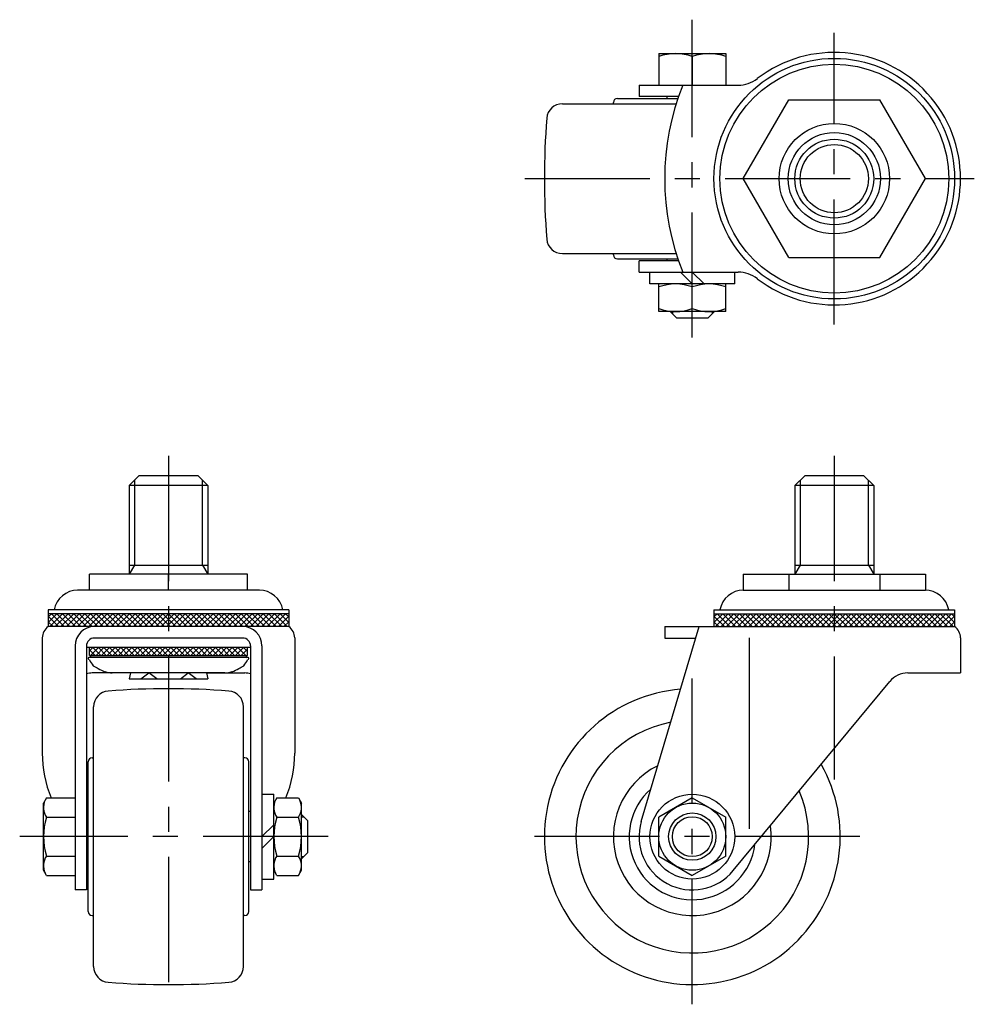
# Model space of a CAD drawing. Extents: x 10 to 555, y 10 to 393.
# Drawn here: x 19 to 261, y 143 to 393 of the extents above; entities that cross this region are included whole.
import ezdxf

# ---------------------------------------------------------------- set-up
doc = ezdxf.new("R2010")
doc.units = 0
doc.header["$MEASUREMENT"] = 0
doc.linetypes.add('CENTER', pattern=[50.8, 31.75, -6.35, 6.35, -6.35])
for name, color, linetype in [('1', 7, 'CONTINUOUS'), ('2', 4, 'CONTINUOUS'), ('4', 1, 'CENTER')]:
    doc.layers.add(name, color=color, linetype=linetype)

msp = doc.modelspace()

# ---------------------------------------------------------------- linework, layer by layer
at = {"layer": '1', "linetype": 'Continuous'}
for p, q in [((181.3, 384.3), (181.3, 376.3)), ((181.3, 384.3), (198.3, 384.3)), ((189.8, 383.54), (189.8, 376.3)), ((198.3, 384.3), (198.3, 376.3)), ((176.3, 376.3), (201.41, 376.3)), ((176.3, 376.3), (176.3, 373.4)), ((169.8, 371.6), (169.8, 371.95)), ((170.8, 372.95), (186.15, 372.95)), ((186.3, 373.4), (176.3, 373.4)), ((183.45, 372.95), (183.45, 373.4)), ((202.71, 352.6), (214.25, 372.6)), ((214.25, 372.6), (237.35, 372.6)), ((248.89, 352.6), (237.35, 372.6)), ((156.87, 371.6), (185.71, 371.6)), ((214.25, 332.6), (202.71, 352.6)), ((237.35, 332.6), (248.89, 352.6)), ((156.87, 333.6), (185.71, 333.6)), ((169.8, 333.25), (169.8, 333.6)), ((170.8, 332.25), (186.15, 332.25)), ((183.45, 331.8), (183.45, 332.25)), ((214.25, 332.6), (237.35, 332.6)), ((186.3, 331.8), (176.3, 331.8)), ((176.3, 328.9), (176.3, 331.8)), ((176.3, 328.9), (201.41, 328.9)), ((179.05, 325.9), (179.05, 328.9)), ((189.8, 325.9), (186.8, 328.9)), ((192.8, 325.9), (189.8, 328.9)), ((200.55, 325.9), (200.55, 328.9)), ((200.55, 325.9), (179.05, 325.9)), ((181.3, 318.9), (181.3, 325.9)), ((189.8, 319.66), (189.8, 325.14)), ((198.3, 318.9), (198.3, 325.9)), ((198.3, 318.9), (181.3, 318.9)), ((184.2, 318.9), (185.8, 317.3)), ((185.8, 317.3), (193.8, 317.3)), ((195.4, 318.9), (193.8, 317.3)), ((49.5, 277.3), (47, 274.8)), ((64.5, 277.3), (49.5, 277.3)), ((64.5, 277.3), (67, 274.8)), ((218.3, 277.3), (215.8, 274.8)), ((233.3, 277.3), (218.3, 277.3)), ((233.3, 277.3), (235.8, 274.8)), ((47, 274.8), (47, 252.3)), ((67, 274.8), (47, 274.8)), ((67, 274.8), (67, 252.3)), ((215.8, 274.8), (215.8, 252.3)), ((235.8, 274.8), (215.8, 274.8)), ((235.8, 274.8), (235.8, 252.3)), ((47, 254.64), (67, 254.64)), ((215.8, 254.64), (235.8, 254.64)), ((77, 252.3), (37, 252.3)), ((37, 248.3), (37, 252.3)), ((57, 248.3), (57, 252.3)), ((77, 248.3), (77, 252.3)), ((202.71, 252.3), (248.89, 252.3)), ((202.71, 252.3), (202.71, 248.3)), ((214.25, 252.3), (214.25, 248.3)), ((237.35, 252.3), (237.35, 248.3)), ((248.89, 252.3), (248.89, 248.3)), ((80.09, 248.3), (33.91, 248.3)), ((202.71, 248.3), (248.89, 248.3)), ((87.5, 243.3), (26.5, 243.3)), ((26.5, 243.3), (26.5, 239.05)), ((87.5, 242.3), (26.5, 242.3)), ((26.5, 240.08), (28.72, 242.3)), ((26.5, 241.5), (27.3, 242.3)), ((26.88, 239.05), (30.13, 242.3)), ((30.55, 239.05), (27.3, 242.3)), ((28.29, 239.05), (31.54, 242.3)), ((31.97, 239.05), (28.72, 242.3)), ((29.71, 239.05), (32.96, 242.3)), ((33.38, 239.05), (30.13, 242.3)), ((31.12, 239.05), (34.37, 242.3)), ((34.79, 239.05), (31.54, 242.3)), ((32.54, 239.05), (35.79, 242.3)), ((36.21, 239.05), (32.96, 242.3)), ((33.95, 239.05), (37.2, 242.3)), ((37.62, 239.05), (34.37, 242.3)), ((35.37, 239.05), (38.62, 242.3)), ((39.04, 239.05), (35.79, 242.3)), ((36.78, 239.05), (40.03, 242.3)), ((40.45, 239.05), (37.2, 242.3)), ((38.19, 239.05), (41.44, 242.3)), ((41.87, 239.05), (38.62, 242.3)), ((39.61, 239.05), (42.86, 242.3)), ((43.28, 239.05), (40.03, 242.3)), ((41.02, 239.05), (44.27, 242.3)), ((44.69, 239.05), (41.44, 242.3)), ((42.44, 239.05), (45.69, 242.3)), ((46.11, 239.05), (42.86, 242.3)), ((43.85, 239.05), (47.1, 242.3)), ((47.52, 239.05), (44.27, 242.3)), ((45.26, 239.05), (48.51, 242.3)), ((48.94, 239.05), (45.69, 242.3)), ((46.68, 239.05), (49.93, 242.3)), ((50.35, 239.05), (47.1, 242.3)), ((48.09, 239.05), (51.34, 242.3)), ((51.76, 239.05), (48.51, 242.3)), ((49.51, 239.05), (52.76, 242.3)), ((53.18, 239.05), (49.93, 242.3)), ((50.92, 239.05), (54.17, 242.3)), ((54.59, 239.05), (51.34, 242.3)), ((52.34, 239.05), (55.59, 242.3)), ((56.01, 239.05), (52.76, 242.3)), ((53.75, 239.05), (57, 242.3)), ((57.42, 239.05), (54.17, 242.3)), ((55.16, 239.05), (58.41, 242.3)), ((58.84, 239.05), (55.59, 242.3)), ((56.58, 239.05), (59.83, 242.3)), ((60.25, 239.05), (57, 242.3)), ((57.99, 239.05), (61.24, 242.3)), ((61.66, 239.05), (58.41, 242.3)), ((59.41, 239.05), (62.66, 242.3)), ((63.08, 239.05), (59.83, 242.3)), ((60.82, 239.05), (64.07, 242.3)), ((64.49, 239.05), (61.24, 242.3)), ((62.24, 239.05), (65.49, 242.3)), ((65.91, 239.05), (62.66, 242.3)), ((63.65, 239.05), (66.9, 242.3)), ((67.32, 239.05), (64.07, 242.3)), ((65.06, 239.05), (68.31, 242.3)), ((68.74, 239.05), (65.49, 242.3)), ((66.48, 239.05), (69.73, 242.3)), ((70.15, 239.05), (66.9, 242.3)), ((67.89, 239.05), (71.14, 242.3)), ((71.56, 239.05), (68.31, 242.3)), ((69.31, 239.05), (72.56, 242.3)), ((72.98, 239.05), (69.73, 242.3)), ((70.72, 239.05), (73.97, 242.3)), ((74.39, 239.05), (71.14, 242.3)), ((72.13, 239.05), (75.38, 242.3)), ((75.81, 239.05), (72.56, 242.3)), ((73.55, 239.05), (76.8, 242.3)), ((77.22, 239.05), (73.97, 242.3)), ((74.96, 239.05), (78.21, 242.3)), ((78.63, 239.05), (75.38, 242.3)), ((76.38, 239.05), (79.63, 242.3)), ((80.05, 239.05), (76.8, 242.3)), ((77.79, 239.05), (81.04, 242.3)), ((81.46, 239.05), (78.21, 242.3)), ((79.21, 239.05), (82.46, 242.3)), ((82.88, 239.05), (79.63, 242.3)), ((80.62, 239.05), (83.87, 242.3)), ((84.29, 239.05), (81.04, 242.3)), ((82.03, 239.05), (85.28, 242.3)), ((85.71, 239.05), (82.46, 242.3)), ((83.45, 239.05), (86.7, 242.3)), ((87.12, 239.05), (83.87, 242.3)), ((87.5, 240.08), (85.28, 242.3)), ((87.5, 241.5), (86.7, 242.3)), ((87.5, 243.3), (87.5, 239.05)), ((195.3, 243.3), (256.3, 243.3)), ((195.3, 243.3), (195.3, 239.05)), ((195.3, 242.3), (256.3, 242.3)), ((195.3, 240.08), (197.52, 242.3)), ((195.3, 241.5), (196.1, 242.3)), ((195.68, 239.05), (198.93, 242.3)), ((199.35, 239.05), (196.1, 242.3)), ((197.09, 239.05), (200.34, 242.3)), ((200.77, 239.05), (197.52, 242.3)), ((198.51, 239.05), (201.76, 242.3)), ((202.18, 239.05), (198.93, 242.3)), ((199.92, 239.05), (203.17, 242.3)), ((203.59, 239.05), (200.34, 242.3)), ((201.34, 239.05), (204.59, 242.3)), ((205.01, 239.05), (201.76, 242.3)), ((202.75, 239.05), (206, 242.3)), ((206.42, 239.05), (203.17, 242.3)), ((204.17, 239.05), (207.42, 242.3)), ((207.84, 239.05), (204.59, 242.3)), ((205.58, 239.05), (208.83, 242.3)), ((209.25, 239.05), (206, 242.3)), ((206.99, 239.05), (210.24, 242.3)), ((210.67, 239.05), (207.42, 242.3)), ((208.41, 239.05), (211.66, 242.3)), ((212.08, 239.05), (208.83, 242.3)), ((209.82, 239.05), (213.07, 242.3)), ((213.49, 239.05), (210.24, 242.3)), ((211.24, 239.05), (214.49, 242.3)), ((214.91, 239.05), (211.66, 242.3)), ((212.65, 239.05), (215.9, 242.3)), ((216.32, 239.05), (213.07, 242.3)), ((214.06, 239.05), (217.31, 242.3)), ((217.74, 239.05), (214.49, 242.3)), ((215.48, 239.05), (218.73, 242.3)), ((219.15, 239.05), (215.9, 242.3)), ((216.89, 239.05), (220.14, 242.3)), ((220.56, 239.05), (217.31, 242.3)), ((218.31, 239.05), (221.56, 242.3)), ((221.98, 239.05), (218.73, 242.3)), ((219.72, 239.05), (222.97, 242.3)), ((223.39, 239.05), (220.14, 242.3)), ((221.14, 239.05), (224.39, 242.3)), ((224.81, 239.05), (221.56, 242.3)), ((222.55, 239.05), (225.8, 242.3)), ((226.22, 239.05), (222.97, 242.3)), ((223.96, 239.05), (227.21, 242.3)), ((227.64, 239.05), (224.39, 242.3)), ((225.38, 239.05), (228.63, 242.3)), ((229.05, 239.05), (225.8, 242.3)), ((226.79, 239.05), (230.04, 242.3)), ((230.46, 239.05), (227.21, 242.3)), ((228.21, 239.05), (231.46, 242.3)), ((231.88, 239.05), (228.63, 242.3)), ((229.62, 239.05), (232.87, 242.3)), ((233.29, 239.05), (230.04, 242.3)), ((231.04, 239.05), (234.29, 242.3)), ((234.71, 239.05), (231.46, 242.3)), ((232.45, 239.05), (235.7, 242.3)), ((236.12, 239.05), (232.87, 242.3)), ((233.86, 239.05), (237.11, 242.3)), ((237.54, 239.05), (234.29, 242.3)), ((235.28, 239.05), (238.53, 242.3)), ((238.95, 239.05), (235.7, 242.3)), ((236.69, 239.05), (239.94, 242.3)), ((240.36, 239.05), (237.11, 242.3)), ((238.11, 239.05), (241.36, 242.3)), ((241.78, 239.05), (238.53, 242.3)), ((239.52, 239.05), (242.77, 242.3)), ((243.19, 239.05), (239.94, 242.3)), ((240.93, 239.05), (244.18, 242.3)), ((244.61, 239.05), (241.36, 242.3)), ((242.35, 239.05), (245.6, 242.3)), ((246.02, 239.05), (242.77, 242.3)), ((243.76, 239.05), (247.01, 242.3)), ((247.43, 239.05), (244.18, 242.3)), ((245.18, 239.05), (248.43, 242.3)), ((248.85, 239.05), (245.6, 242.3)), ((246.59, 239.05), (249.84, 242.3)), ((250.26, 239.05), (247.01, 242.3)), ((248.01, 239.05), (251.26, 242.3)), ((251.68, 239.05), (248.43, 242.3)), ((249.42, 239.05), (252.67, 242.3)), ((253.09, 239.05), (249.84, 242.3)), ((250.83, 239.05), (254.08, 242.3)), ((254.51, 239.05), (251.26, 242.3)), ((252.25, 239.05), (255.5, 242.3)), ((255.92, 239.05), (252.67, 242.3)), ((256.3, 240.08), (254.08, 242.3)), ((256.3, 241.5), (255.5, 242.3)), ((256.3, 243.3), (256.3, 239.05)), ((29.14, 239.05), (26.5, 241.69)), ((27.72, 239.05), (26.5, 240.27)), ((87.5, 241.69), (84.86, 239.05)), ((87.5, 240.27), (86.28, 239.05)), ((195.3, 241.69), (197.94, 239.05)), ((195.3, 240.27), (196.52, 239.05)), ((253.66, 239.05), (256.3, 241.69)), ((255.08, 239.05), (256.3, 240.27)), ((87.5, 239.05), (26.5, 239.05)), ((176.86, 189.64), (191.51, 239.05)), ((182.8, 239.05), (256.3, 239.05)), ((182.8, 239.05), (182.8, 236.15)), ((25, 236.18), (25, 206.98)), ((75.8, 236.15), (38.2, 236.15)), ((89, 236.18), (89, 206.98)), ((182.8, 236.15), (190.62, 236.15)), ((204.3, 187.78), (204.3, 236.22)), ((257.8, 236.18), (257.8, 227.3)), ((33.3, 234.15), (33.3, 172.3)), ((36.2, 234.15), (36.2, 172.3)), ((77.8, 233.75), (36.2, 233.75)), ((37, 231.75), (37, 233.75)), ((37.8, 233.75), (37, 232.94)), ((37, 233.13), (38.39, 231.75)), ((39.22, 233.75), (37.22, 231.75)), ((37.8, 233.75), (39.8, 231.75)), ((40.63, 233.75), (38.63, 231.75)), ((39.22, 233.75), (41.22, 231.75)), ((42.04, 233.75), (40.04, 231.75)), ((40.63, 233.75), (42.63, 231.75)), ((43.46, 233.75), (41.46, 231.75)), ((42.04, 233.75), (44.04, 231.75)), ((44.87, 233.75), (42.87, 231.75)), ((43.46, 233.75), (45.46, 231.75)), ((46.29, 233.75), (44.29, 231.75)), ((44.87, 233.75), (46.87, 231.75)), ((47.7, 233.75), (45.7, 231.75)), ((46.29, 233.75), (48.29, 231.75)), ((49.12, 233.75), (47.12, 231.75)), ((47.7, 233.75), (49.7, 231.75)), ((50.53, 233.75), (48.53, 231.75)), ((49.12, 233.75), (51.12, 231.75)), ((51.94, 233.75), (49.94, 231.75)), ((50.53, 233.75), (52.53, 231.75)), ((53.36, 233.75), (51.36, 231.75)), ((51.94, 233.75), (53.94, 231.75)), ((54.77, 233.75), (52.77, 231.75)), ((53.36, 233.75), (55.36, 231.75)), ((56.19, 233.75), (54.19, 231.75)), ((54.77, 233.75), (56.77, 231.75)), ((57.6, 233.75), (55.6, 231.75)), ((56.19, 233.75), (58.19, 231.75)), ((59.02, 233.75), (57.02, 231.75)), ((57.6, 233.75), (59.6, 231.75)), ((60.43, 233.75), (58.43, 231.75)), ((59.02, 233.75), (61.02, 231.75)), ((61.84, 233.75), (59.84, 231.75)), ((60.43, 233.75), (62.43, 231.75)), ((63.26, 233.75), (61.26, 231.75)), ((61.84, 233.75), (63.84, 231.75)), ((64.67, 233.75), (62.67, 231.75)), ((63.26, 233.75), (65.26, 231.75)), ((66.09, 233.75), (64.09, 231.75)), ((64.67, 233.75), (66.67, 231.75)), ((67.5, 233.75), (65.5, 231.75)), ((66.09, 233.75), (68.09, 231.75)), ((68.91, 233.75), (66.91, 231.75)), ((67.5, 233.75), (69.5, 231.75)), ((70.33, 233.75), (68.33, 231.75)), ((68.91, 233.75), (70.91, 231.75)), ((71.74, 233.75), (69.74, 231.75)), ((70.33, 233.75), (72.33, 231.75)), ((73.16, 233.75), (71.16, 231.75)), ((71.74, 233.75), (73.74, 231.75)), ((74.57, 233.75), (72.57, 231.75)), ((73.16, 233.75), (75.16, 231.75)), ((75.99, 233.75), (73.99, 231.75)), ((74.57, 233.75), (76.57, 231.75)), ((75.4, 231.75), (77, 233.35)), ((75.99, 233.75), (77, 232.73)), ((77, 231.75), (77, 233.75)), ((77.8, 234.15), (77.8, 172.3)), ((80.7, 234.15), (80.7, 172.3)), ((77.13, 231.18), (36.87, 231.18)), ((37, 231.75), (77, 231.75)), ((38.47, 231.75), (37.49, 231.7)), ((75.53, 231.75), (76.51, 231.7)), ((76.81, 231.75), (77, 231.93)), ((47.38, 227.3), (37.67, 227.3)), ((71.26, 227.32), (42.74, 227.32)), ((47.38, 227.32), (47, 225.8)), ((50, 225.8), (52, 227.3)), ((54, 225.8), (52, 227.3)), ((60, 225.8), (62, 227.3)), ((64, 225.8), (62, 227.3)), ((66.62, 227.32), (67, 225.8)), ((66.63, 227.3), (76.33, 227.3)), ((244.47, 227.3), (257.8, 227.3)), ((47, 225.8), (67, 225.8)), ((200.2, 177.2), (239.85, 225.12)), ((38, 152.87), (38, 218.73)), ((76, 152.87), (76, 218.73)), ((36.65, 166.8), (36.65, 204.8)), ((37.65, 205.8), (38, 205.8)), ((76.35, 205.8), (76, 205.8)), ((77.35, 166.8), (77.35, 204.8)), ((26.06, 195.61), (25.3, 194.3)), ((26.06, 195.61), (33.3, 195.61)), ((80.7, 196.55), (83.7, 196.55)), ((83.7, 175.05), (83.7, 196.55)), ((84.46, 195.61), (83.7, 194.3)), ((84.46, 195.61), (89.94, 195.61)), ((89.94, 195.61), (90.7, 194.3)), ((189.8, 195.61), (181.3, 190.71)), ((189.8, 195.61), (198.3, 190.71)), ((25.3, 177.3), (25.3, 194.3)), ((90.7, 177.3), (90.7, 194.3)), ((26.06, 190.71), (33.3, 190.71)), ((36.65, 192.15), (36.2, 192.15)), ((77.8, 192.15), (77.35, 192.15)), ((84.46, 190.71), (89.94, 190.71)), ((90.7, 191.4), (92.3, 189.8)), ((92.3, 181.8), (92.3, 189.8)), ((181.3, 180.89), (181.3, 190.71)), ((198.3, 180.89), (198.3, 190.71)), ((80.7, 185.8), (83.7, 188.8)), ((80.7, 182.8), (83.7, 185.8)), ((26.06, 180.89), (33.3, 180.89)), ((84.46, 180.89), (89.94, 180.89)), ((90.7, 180.2), (92.3, 181.8)), ((181.3, 180.89), (189.8, 175.99)), ((198.3, 180.89), (189.8, 175.99)), ((26.06, 175.99), (25.3, 177.3)), ((36.65, 179.45), (36.2, 179.45)), ((77.8, 179.45), (77.35, 179.45)), ((84.46, 175.99), (83.7, 177.3)), ((89.94, 175.99), (90.7, 177.3)), ((26.06, 175.99), (33.3, 175.99)), ((80.7, 175.05), (83.7, 175.05)), ((84.46, 175.99), (89.94, 175.99)), ((36.2, 172.3), (33.3, 172.3)), ((77.8, 172.3), (80.7, 172.3)), ((37.65, 165.8), (38, 165.8)), ((76.35, 165.8), (76, 165.8))]:
    msp.add_line(p, q, dxfattribs=at)
for centre, radius in [((225.8, 352.6), 30.5), ((225.8, 352.6), 29), ((225.8, 352.6), 14), ((225.8, 352.6), 11.7), ((225.8, 352.6), 10), ((189.8, 185.8), 10.75), ((189.8, 185.8), 8.5), ((189.8, 185.8), 6)]:
    msp.add_circle(centre, radius, dxfattribs=at)
for centre, radius, start, end in [((225.8, 352.6), 32, 232.4198, 127.5802), ((185.55, 372.02), 12.28, 69.7438, 110.2562), ((194.05, 372.02), 12.28, 69.7438, 110.2562), ((201.41, 384.3), 8, 270, 307.5802), ((246.35, 352.6), 63.55, 158.1043, 201.8957), ((170.8, 371.95), 1, 90, 180), ((156.87, 367.6), 4, 90, 175.6108), ((352.3, 352.6), 200, 175.6108, 184.3892), ((156.87, 337.6), 4, 184.3892, 270), ((170.8, 333.25), 1, 180, 270), ((201.41, 320.9), 8, 52.4198, 90), ((185.55, 313.62), 12.28, 69.7438, 110.2562), ((194.05, 313.62), 12.28, 69.7438, 110.2562), ((185.55, 331.18), 12.28, 249.7438, 290.2562), ((194.05, 331.18), 12.28, 249.7438, 290.2562), ((34, 242.2), 6.1, 90, 169.6111), ((80, 242.2), 6.1, 10.3889, 90), ((202.8, 242.2), 6.1, 90, 169.6111), ((248.8, 242.2), 6.1, 10.3889, 90), ((28.5, 236.18), 3.5, 124.8499, 180), ((38.2, 234.15), 4.9, 90, 180), ((75.8, 234.15), 4.9, 0, 90), ((85.5, 236.18), 3.5, 0, 55.1501), ((254.3, 236.18), 3.5, 0, 55.1501), ((38.2, 234.15), 2, 90, 180), ((75.8, 234.15), 2, 0, 90), ((36.8, 230.99), 0.183, 102.6353, 232.8105), ((9.08, 194.45), 45.69, 52.3854, 52.8105), ((36.87, 230.72), 0.464, 90, 102.6353), ((43.17, 233.43), 6.8, 204.1939, 219.2049), ((36.93, 231.48), 0.399, 311.4442, 4.568), ((37.5, 231.53), 0.174, 92.523, 184.568), ((70.83, 233.43), 6.8, 320.7951, 335.8061), ((76.5, 231.53), 0.174, 355.432, 87.477), ((77.08, 231.48), 0.399, 175.432, 228.5558), ((104.92, 194.45), 45.69, 127.1895, 127.6146), ((77.13, 230.72), 0.464, 77.3647, 90), ((77.2, 230.99), 0.183, 307.1895, 77.3647), ((37.67, 222.3), 5, 90, 107.1122), ((81.93, 305.81), 88.42, 240.1336, 241.1011), ((44.59, 238.16), 11.16, 241.1011, 250.805), ((42.74, 232.84), 5.52, 250.805, 270), ((71.26, 232.84), 5.52, 270, 289.195), ((69.41, 238.16), 11.16, 289.195, 298.8989), ((32.07, 305.81), 88.42, 298.8989, 299.8664), ((76.33, 222.3), 5, 72.8878, 90), ((244.47, 221.3), 6, 90, 140.402), ((42, 218.73), 4, 94.3892, 180), ((57, 23.3), 200, 85.6108, 94.3892), ((72, 218.73), 4, 0, 85.6108), ((189.8, 185.8), 37.5, 94.5783, 29.3018), ((189.8, 185.8), 29.5, 100.7122, 23.1679), ((54.81, 206.98), 29.81, 180, 202.4059), ((37.65, 204.8), 1, 90, 180), ((76.35, 204.8), 1, 0, 90), ((59.19, 206.98), 29.81, 337.5941, 0), ((189.8, 185.8), 20, 115.9323, 7.9479), ((189.8, 185.8), 16, 131.0164, 352.8638), ((29.64, 193.16), 4.34, 154.3842, 214.3842), ((88.04, 193.16), 4.34, 154.3842, 214.3842), ((86.36, 193.16), 4.34, 325.6158, 25.6158), ((41.54, 185.8), 16.24, 162.412, 197.588), ((99.94, 185.8), 16.24, 162.412, 197.588), ((74.46, 185.8), 16.24, 342.412, 17.588), ((189.8, 185.8), 13.5, 163.4781, 320.402), ((29.64, 178.44), 4.34, 145.6158, 205.6158), ((88.04, 178.44), 4.34, 145.6158, 205.6158), ((86.36, 178.44), 4.34, 334.3842, 34.3842), ((37.65, 166.8), 1, 180, 270), ((76.35, 166.8), 1, 270, 0), ((42, 152.87), 4, 180, 265.6108), ((72, 152.87), 4, 274.3892, 0), ((57, 348.3), 200, 265.6108, 274.3892)]:
    msp.add_arc(centre, radius, start, end, dxfattribs=at)
at = {"layer": '2', "linetype": 'Continuous'}
for p, q in [((184.75, 318.9), (184.75, 318.35)), ((194.85, 318.9), (194.85, 318.35)), ((48.35, 276.15), (48.35, 254.64)), ((65.65, 254.64), (65.65, 276.15)), ((217.15, 276.15), (217.15, 254.64)), ((234.45, 254.64), (234.45, 276.15)), ((48.35, 254.64), (47, 252.3)), ((65.65, 254.64), (67, 252.3)), ((217.15, 254.64), (215.8, 252.3)), ((234.45, 254.64), (235.8, 252.3)), ((90.7, 190.85), (91.25, 190.85)), ((90.7, 180.75), (91.25, 180.75))]:
    msp.add_line(p, q, dxfattribs=at)
for centre, radius in [((225.8, 352.6), 8.65), ((189.8, 185.8), 5.05)]:
    msp.add_circle(centre, radius, dxfattribs=at)
at = {"layer": '4', "linetype": 'CENTER'}
for p, q in [((189.8, 312.3), (189.8, 392.9)), ((225.8, 315.6), (225.8, 389.6)), ((147.3, 352.6), (261.3, 352.6)), ((57, 282.3), (57, 143.3)), ((225.8, 282.3), (225.8, 200.3)), ((189.8, 143.3), (189.8, 226.3)), ((97.5, 185.8), (19.27, 185.8)), ((232.3, 185.8), (147.3, 185.8))]:
    msp.add_line(p, q, dxfattribs=at)

doc.saveas('drawing.dxf')
